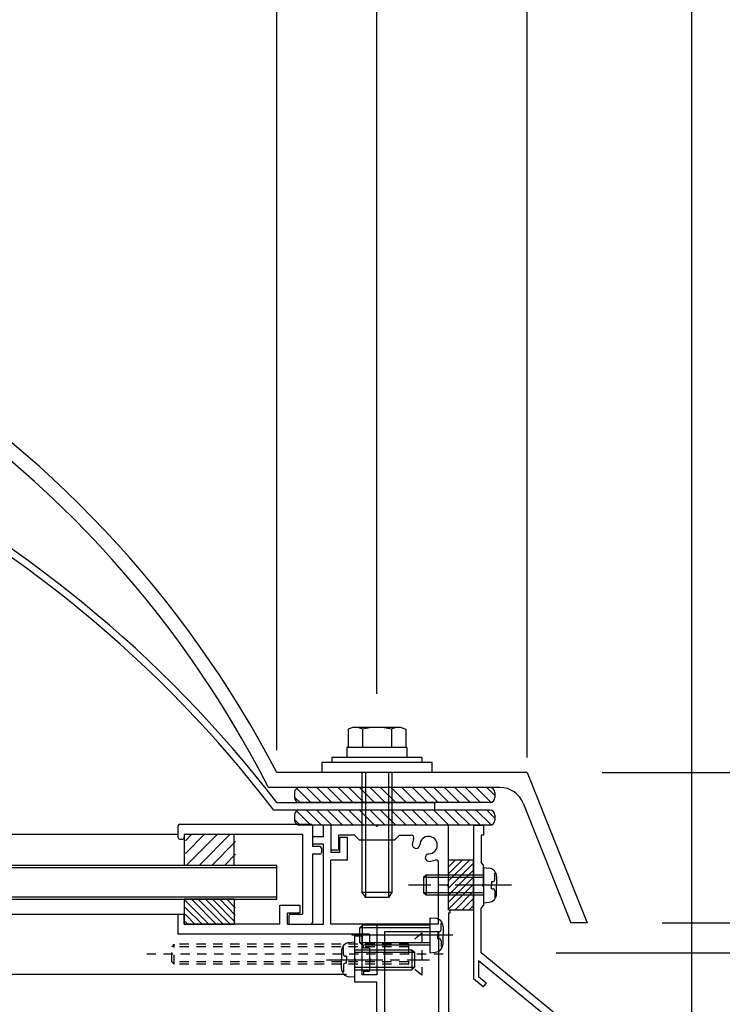
# Model space of a CAD drawing. Extents: x -210 to 210, y -148 to 148.
# Drawn here: x 42 to 89, y -18 to 48 of the extents above; entities that cross this region are included whole.
import ezdxf
from ezdxf.enums import TextEntityAlignment as Align

# ---------------------------------------------------------------- set-up
doc = ezdxf.new("R2010")
doc.units = 0
doc.header["$LTSCALE"] = 10
doc.header["$PDMODE"] = 32
doc.header["$PDSIZE"] = 1.5
doc.linetypes.add('DASHDOT', pattern=[0.5375, 0.375, -0.05, 0.0625, -0.05])
doc.linetypes.add('DOT', pattern=[0.1125, 0.0625, -0.05])
for name, color, linetype in [('St', 127, 'CONTINUOUS'), ('ガラス', 48, 'CONTINUOUS'), ('ゴム等', 63, 'CONTINUOUS'), ('ボルト／ビス', 64, 'CONTINUOUS'), ('別途部材', 96, 'CONTINUOUS'), ('型材断面', 47, 'CONTINUOUS'), ('寸法', 80, 'CONTINUOUS'), ('曲げ物', 111, 'CONTINUOUS'), ('通り芯', 15, 'CONTINUOUS'), ('鉄骨等', 112, 'CONTINUOUS')]:
    doc.layers.add(name, color=color, linetype=linetype)
doc.styles.add('TextStyle03', font='MONOTXT', dxfattribs={"height": 1, "bigfont": 'BIGFONT'})

# ---------------------------------------------------------------- blocks, each defined once
blk = doc.blocks.new('*GRP_0003')
at = {"layer": '通り芯', "linetype": 'CONTINUOUS'}
for p, q in [((62.233727, -6.354925), (62.233727, -5.588252)), ((62.733727, -5.588252), (62.233727, -5.588252)), ((62.733727, -5.588252), (62.733727, -7.421585)), ((61.500395, -6.354925), (61.500395, -6.854925)), ((61.500395, -6.354925), (62.233727, -6.354925)), ((63.833727, -6.421585), (63.333727, -6.421585)), ((63.333727, -7.421585), (63.333727, -6.421585)), ((63.833727, -7.921585), (63.833727, -6.421585)), ((62.233727, -6.854925), (61.500395, -6.854925)), ((62.233727, -12.18826), (62.233727, -6.854925)), ((63.333727, -7.421585), (62.733727, -7.421585)), ((63.833727, -7.921585), (62.733727, -7.921585)), ((62.733727, -12.18826), (62.733727, -7.921585)), ((59.333727, -12.18826), (59.333727, -10.921593)), ((59.333727, -10.921593), (60.66706, -10.921593)), ((60.66706, -10.921593), (60.66706, -11.421593)), ((52.567063, -12.854918), (52.567067, -11.52158)), ((52.567067, -11.52158), (52.967065, -11.52158)), ((52.967065, -12.188248), (52.967065, -11.52158)), ((59.833727, -12.18826), (59.833727, -11.421593)), ((59.833727, -11.421593), (60.66706, -11.421593)), ((59.333727, -12.188265), (52.967065, -12.188248)), ((59.833727, -12.18826), (62.233727, -12.18826)), ((65.798927, -12.18826), (62.733727, -12.18826)), ((65.798927, -12.18826), (65.798927, -15.55494)), ((65.298927, -12.85494), (52.567063, -12.854918)), ((65.298927, -12.85494), (65.298927, -13.55494)), ((64.898927, -13.788273), (64.898927, -13.55494)), ((64.898927, -13.55494), (65.298927, -13.55494)), ((65.298927, -13.788273), (64.898927, -13.788273)), ((65.298927, -13.788273), (65.298927, -14.45494)), ((65.398927, -14.55494), (65.298927, -14.45494)), ((65.398927, -14.55494), (65.298927, -14.65494)), ((65.298927, -14.65494), (65.298927, -15.321608)), ((64.898927, -15.321608), (64.898927, -15.55494)), ((64.898927, -15.321608), (65.298927, -15.321608)), ((65.798927, -15.55494), (64.898927, -15.55494))]:
    blk.add_line(p, q, dxfattribs=at)
blk = doc.blocks.new('*GRP_0009')
at = {"layer": '型材断面', "linetype": 'CONTINUOUS'}
for p, q in [((52.567063, -6.421595), (52.567063, -5.621595)), ((52.667063, -5.521595), (61.400395, -5.521595)), ((61.500395, -5.621595), (61.500395, -7.021595)), ((52.667063, -6.521595), (52.867063, -6.521595)), ((52.967063, -6.18826), (60.833727, -6.18826)), ((52.967063, -6.18826), (52.967063, -6.421595)), ((60.833727, -6.18826), (60.833727, -11.521595)), ((62.000395, -7.021595), (61.500395, -7.021595)), ((62.100395, -7.121595), (62.100395, -7.421595)), ((61.500395, -7.521595), (61.500395, -12.08826)), ((62.000395, -7.521595), (61.500395, -7.521595)), ((59.933727, -11.621595), (59.933727, -12.08826)), ((60.033727, -11.521595), (60.833727, -11.521595)), ((60.033727, -12.18826), (61.400395, -12.18826))]:
    blk.add_line(p, q, dxfattribs=at)
for centre, start, end in [((52.667057, -5.621594), 90, 180), ((61.400391, -5.621594), 0, 90), ((52.667057, -6.421594), 180, 270), ((52.867057, -6.421594), 270, 360), ((62.000391, -7.121594), 0, 90), ((62.000391, -7.421594), 270, 360), ((60.033724, -11.621594), 90, 180), ((60.033724, -12.088261), 180, 270), ((61.400391, -12.088261), 270, 360)]:
    blk.add_arc(centre, 0.1, start, end, dxfattribs=at)
blk = doc.blocks.new('*GRP_0016')
at = {"layer": 'ゴム等', "linetype": 'CONTINUOUS'}
for p, q in [((72.233727, -7.921585), (70.56706, -7.921585)), ((70.56706, -11.254918), (70.56706, -7.921585)), ((71.010435, -7.921585), (70.56706, -8.36496)), ((71.48184, -7.921585), (70.56706, -8.836365)), ((71.953242, -7.921585), (70.56706, -9.307768)), ((72.233727, -8.112507), (70.56706, -9.779173)), ((72.233727, -11.254918), (72.233727, -7.921585)), ((72.233727, -8.58391), (70.56706, -10.250577)), ((72.233727, -9.055315), (70.56706, -10.721983)), ((72.233727, -9.52672), (70.56706, -11.193387)), ((72.233727, -9.998125), (70.976932, -11.254918)), ((72.233727, -10.469528), (71.448337, -11.254918)), ((72.233727, -10.940932), (71.919743, -11.254918)), ((72.233727, -11.254918), (70.56706, -11.254918))]:
    blk.add_line(p, q, dxfattribs=at)
blk = doc.blocks.new('*HAT_0002')
at = {"layer": 'ゴム等'}
for p, q in [((54.65, -12.225), (53.025, -10.6)), ((54.2, -12.225), (53.025, -11.075)), ((55.125, -12.225), (53.475, -10.55)), ((55.6, -12.225), (53.925, -10.55)), ((56.075, -12.225), (54.4, -10.55)), ((56.35, -12.05), (54.875, -10.55)), ((56.35, -11.575), (55.35, -10.55)), ((56.35, -11.1), (55.825, -10.55)), ((56.35, -10.625), (56.3, -10.55)), ((53.725, -12.225), (53.025, -11.525)), ((53.25, -12.225), (53.025, -12))]:
    blk.add_line(p, q, dxfattribs=at)
blk = doc.blocks.new('*GRP_0018')
at = {"layer": 'ゴム等', "linetype": 'CONTINUOUS'}
for p, q in [((56.300397, -10.52158), (52.967065, -10.52158)), ((52.967065, -10.52158), (52.967065, -12.188248)), ((56.300397, -10.52158), (56.300397, -12.188248)), ((52.967065, -12.188248), (56.300397, -12.188248))]:
    blk.add_line(p, q, dxfattribs=at)
at = {"layer": 'ゴム等'}
blk.add_blockref('*HAT_0002', (0, 0), dxfattribs=at)
blk = doc.blocks.new('*HAT_0007')
at = {"layer": 'ゴム等', "linetype": 'CONTINUOUS'}
for p, q in [((53.05, -7.475), (54.325, -6.2)), ((53.05, -6.625), (53.475, -6.2)), ((53.1, -8.275), (55.175, -6.2)), ((53.95, -8.275), (56.025, -6.2)), ((54.8, -8.275), (56.375, -6.675)), ((55.65, -8.275), (56.375, -7.525))]:
    blk.add_line(p, q, dxfattribs=at)
blk = doc.blocks.new('*GRP_0023')
at = {"layer": 'ゴム等', "linetype": 'CONTINUOUS'}
for p, q in [((52.967063, -6.18826), (52.967063, -8.254928)), ((52.967063, -6.18826), (56.300395, -6.18826)), ((56.300395, -8.254928), (56.300395, -6.18826)), ((52.967063, -8.254928), (56.300395, -8.254928))]:
    blk.add_line(p, q, dxfattribs=at)
at = {"layer": 'ゴム等'}
blk.add_blockref('*HAT_0007', (0, 0), dxfattribs=at)
blk = doc.blocks.new('*GRP_0029')
at = {"layer": 'ボルト／ビス', "color": 32, "linetype": 'CONTINUOUS'}
for p, q in [((69.332263, -11.754893), (69.681653, -11.785458)), ((69.332263, -14.088223), (69.332263, -11.754893)), ((64.832263, -12.254893), (64.665597, -12.421558)), ((64.665597, -13.421558), (64.665597, -12.421558)), ((69.332263, -12.421558), (64.665597, -12.421558)), ((64.832263, -13.588223), (64.832263, -12.254893)), ((69.332263, -12.254893), (64.832263, -12.254893)), ((70.070628, -12.122678), (70.151347, -12.122678)), ((70.070628, -12.554893), (70.070628, -12.122678)), ((70.198927, -12.349968), (70.198927, -12.921558)), ((70.856057, -12.921558), (64.117837, -12.921558)), ((69.853932, -12.688223), (69.853932, -12.921558)), ((69.853932, -12.688223), (69.937292, -12.688223)), ((69.853932, -13.154893), (69.853932, -12.921558)), ((70.198927, -13.493148), (70.198927, -12.921558)), ((64.832263, -13.588223), (64.665597, -13.421558)), ((69.332263, -13.421558), (64.665597, -13.421558)), ((69.332263, -13.588223), (64.832263, -13.588223)), ((69.853932, -13.154893), (69.937292, -13.154893)), ((70.070628, -13.288223), (70.070628, -13.720438)), ((70.070628, -13.720438), (70.151347, -13.720438)), ((69.332263, -14.088223), (69.681653, -14.057658))]:
    blk.add_line(p, q, dxfattribs=at)
for centre, radius, start, end in [((69.632265, -12.349968), 0.566667, 0, 85.000011), ((69.937297, -12.554891), 0.133333, 270, 360), ((69.632265, -13.493146), 0.566667, 274.999989, 360), ((69.937297, -13.288224), 0.133333, 0, 90)]:
    blk.add_arc(centre, radius, start, end, dxfattribs=at)
blk = doc.blocks.new('*GRP_0031')
at = {"layer": 'ボルト／ビス', "color": 64, "linetype": 'CONTINUOUS'}
for p, q in [((64.195183, 0.91416), (63.874432, 0.797417)), ((63.874432, 0.797417), (63.874432, -0.419172)), ((67.402683, 0.91416), (64.195183, 0.91416)), ((64.836682, 0.797417), (64.836682, -0.419172)), ((66.761182, 0.797417), (66.761182, -0.419172)), ((67.402683, 0.91416), (67.723432, 0.797417)), ((67.723432, 0.797417), (67.723432, -0.419172)), ((64.798933, -2.08584), (64.798933, -10.08584)), ((65.032265, -2.08584), (65.032265, -10.419172)), ((66.5656, -2.08584), (66.5656, -10.419172)), ((66.798933, -2.08584), (66.798933, -10.08584)), ((64.798933, -10.08584), (65.032265, -10.419172)), ((66.798933, -10.08584), (64.798933, -10.08584)), ((66.5656, -10.419172), (65.032265, -10.419172)), ((66.5656, -10.419172), (65.032265, -10.419172)), ((66.798933, -10.08584), (66.5656, -10.419172))]:
    blk.add_line(p, q, dxfattribs=at)
at = {"layer": 'ボルト／ビス', "linetype": 'CONTINUOUS'}
for p, q in [((67.798933, -0.419172), (63.798933, -0.419172)), ((63.798933, -0.419172), (63.798933, -1.08584)), ((67.723432, -0.419172), (63.874432, -0.419172)), ((67.798933, -0.419172), (67.798933, -1.08584)), ((68.798933, -1.08584), (62.798933, -1.08584)), ((62.798933, -1.08584), (62.798933, -1.419172)), ((68.798933, -1.08584), (68.798933, -1.419172)), ((69.4656, -1.419172), (62.132265, -1.419172)), ((62.132265, -1.419172), (62.132265, -2.08584)), ((69.4656, -2.08584), (69.4656, -1.419172)), ((69.4656, -2.08584), (62.132265, -2.08584))]:
    blk.add_line(p, q, dxfattribs=at)
at = {"layer": 'ボルト／ビス', "color": 64, "linetype": 'CONTINUOUS'}
for centre, radius, start, end in [((64.355555, -0.135624), 1.049784, 62.721967, 90), ((65.798931, -3.109862), 4.024022, 76.165015, 103.834998), ((67.242307, -0.135624), 1.049784, 90, 117.278033)]:
    blk.add_arc(centre, radius, start, end, dxfattribs=at)
blk = doc.blocks.new('*GRP_0033')
at = {"layer": 'ボルト／ビス', "color": 64, "linetype": 'DOT'}
for p, q in [((68.798925, -12.788225), (67.898925, -13.521558)), ((68.798925, -12.788225), (68.798925, -15.588225)), ((52.298925, -13.521558), (52.132258, -13.688225)), ((52.132258, -14.688225), (52.132258, -13.688225)), ((67.898925, -13.688225), (52.132258, -13.688225)), ((52.298925, -14.85489), (52.298925, -13.521558)), ((67.898925, -13.521558), (52.298925, -13.521558)), ((67.898925, -13.521558), (67.898925, -14.85489)), ((70.204947, -14.188225), (50.466115, -14.188225)), ((52.298925, -14.85489), (52.132258, -14.688225)), ((67.898925, -14.688225), (52.132258, -14.688225)), ((67.898925, -14.85489), (52.298925, -14.85489)), ((68.798925, -15.588225), (67.898925, -14.85489))]:
    blk.add_line(p, q, dxfattribs=at)
blk = doc.blocks.new('*GRP_0036')
at = {"layer": 'ボルト／ビス', "color": 64, "linetype": 'CONTINUOUS'}
for p, q in [((72.900395, -8.421585), (73.249783, -8.452153)), ((72.900395, -8.421585), (72.900395, -10.754918)), ((69.06706, -8.921585), (68.900395, -9.088252)), ((68.900395, -9.088252), (68.900395, -10.088252)), ((72.900395, -9.088252), (68.900395, -9.088252)), ((69.06706, -8.921585), (69.06706, -10.254918)), ((72.900395, -8.921585), (69.06706, -8.921585)), ((73.63876, -8.789372), (73.71948, -8.789372)), ((73.63876, -9.221585), (73.63876, -8.789372)), ((73.76706, -9.016662), (73.76706, -9.588252)), ((73.422065, -9.354918), (73.422065, -9.588252)), ((73.422065, -9.354918), (73.505425, -9.354918)), ((73.422065, -9.821585), (73.422065, -9.588252)), ((73.422065, -9.821585), (73.505425, -9.821585)), ((73.76706, -10.15984), (73.76706, -9.588252)), ((69.06706, -10.254918), (68.900395, -10.088252)), ((72.900395, -10.088252), (68.900395, -10.088252)), ((72.900395, -10.254918), (69.06706, -10.254918)), ((73.63876, -9.954918), (73.63876, -10.387133)), ((73.63876, -10.387133), (73.71948, -10.387133)), ((72.900395, -10.754918), (73.249783, -10.72435))]:
    blk.add_line(p, q, dxfattribs=at)
at = {"layer": 'ボルト／ビス', "color": 64, "linetype": 'DASHDOT'}
blk.add_line((74.76706, -9.588252), (67.900395, -9.588252), dxfattribs=at)
at = {"layer": 'ボルト／ビス', "color": 64, "linetype": 'CONTINUOUS'}
for centre, radius, start, end in [((73.200393, -9.016663), 0.566667, 0, 85.000011), ((73.505425, -9.221585), 0.133333, 270, 360), ((73.505425, -9.954919), 0.133333, 0, 90), ((73.200393, -10.159841), 0.566667, 274.999989, 360)]:
    blk.add_arc(centre, radius, start, end, dxfattribs=at)
blk = doc.blocks.new('*GRP_0038')
at = {"layer": 'ボルト／ビス', "color": 64, "linetype": 'CONTINUOUS'}
for p, q in [((63.560563, -13.75606), (63.479843, -13.75606)), ((63.560563, -14.188273), (63.560563, -13.75606)), ((64.298927, -13.388273), (63.94954, -13.41884)), ((64.298927, -13.388273), (64.298927, -15.721605)), ((63.432263, -13.98335), (63.432263, -14.55494)), ((63.777258, -14.321605), (63.693897, -14.321605)), ((63.777258, -14.321605), (63.777258, -14.55494)), ((64.298927, -13.888273), (68.132263, -13.888273)), ((64.298927, -14.05494), (68.298927, -14.05494)), ((68.132263, -13.888273), (68.298927, -14.05494)), ((68.132263, -13.888273), (68.132263, -15.221605)), ((68.298927, -14.05494), (68.298927, -15.05494)), ((63.432263, -15.126527), (63.432263, -14.55494)), ((63.560563, -14.921605), (63.560563, -15.35382)), ((63.777258, -14.788273), (63.693897, -14.788273)), ((63.777258, -14.788273), (63.777258, -14.55494)), ((64.298927, -15.05494), (68.298927, -15.05494)), ((68.132263, -15.221605), (68.298927, -15.05494)), ((63.560563, -15.35382), (63.479843, -15.35382)), ((64.298927, -15.721605), (63.94954, -15.691038)), ((64.298927, -15.221605), (68.132263, -15.221605))]:
    blk.add_line(p, q, dxfattribs=at)
at = {"layer": 'ボルト／ビス', "color": 64, "linetype": 'DASHDOT'}
blk.add_line((62.432263, -14.55494), (69.298927, -14.55494), dxfattribs=at)
at = {"layer": 'ボルト／ビス', "color": 64, "linetype": 'CONTINUOUS'}
for centre, radius, start, end in [((63.998928, -13.98335), 0.566667, 94.999989, 180), ((63.693896, -14.188273), 0.133333, 180, 270), ((63.693896, -14.921606), 0.133333, 90, 180), ((63.998928, -15.126528), 0.566667, 180, 265.000011)]:
    blk.add_arc(centre, radius, start, end, dxfattribs=at)
blk = doc.blocks.new('*DIM_0061')
at = {"layer": '寸法', "color": 0, "linetype": 'BYBLOCK'}
blk.add_line((65.798937, 3.147493), (65.798937, 80.299313), dxfattribs=at)
blk = doc.blocks.new('*DIM_0062')
at = {"layer": '寸法', "color": 0, "linetype": 'BYBLOCK'}
blk.add_line((75.798945, -1.085852), (75.798945, 80.299313), dxfattribs=at)
blk = doc.blocks.new('*DIM_0063')
at = {"layer": '寸法', "color": 0, "linetype": 'BYBLOCK'}
for p, q in [((59.132272, -0.588242), (59.132272, 91.865005)), ((86.765595, -22.588252), (86.765595, 91.865005))]:
    blk.add_line(p, q, dxfattribs=at)
blk = doc.blocks.new('*DIM_0064')
at = {"layer": '寸法', "color": 0, "linetype": 'BYBLOCK'}
blk.add_line((86.765595, -22.588252), (86.765595, 85.232275), dxfattribs=at)
blk = doc.blocks.new('*DIM_0242')
at = {"layer": '寸法', "linetype": 'CONTINUOUS'}
blk.add_line((80.798945, -2.085852), (139.77314, -2.085852), dxfattribs=at)
blk = doc.blocks.new('*DIM_0246')
at = {"layer": '寸法', "linetype": 'CONTINUOUS'}
for p in [(77.733727, -14.08825), (129.126492, -25.588252)]:
    blk.add_line(p, (129.126492, -14.08825), dxfattribs=at)
at = {"layer": '寸法'}
blk.add_point((129.126492, -14.08825), dxfattribs=at)
at = {"layer": '寸法', "linetype": 'CONTINUOUS', "style": 'TextStyle03'}
blk.add_text('34.5', height=3, rotation=90, dxfattribs=at).set_placement((128.75, -23.13125), (128.75, -16.56875), align=Align.FIT)
blk = doc.blocks.new('*DIM_0247')
at = {"layer": '寸法', "linetype": 'CONTINUOUS'}
for p in [(84.798937, -12.085852), (129.126492, -14.08825)]:
    blk.add_line(p, (129.126492, -12.085852), dxfattribs=at)
at = {"layer": '寸法'}
blk.add_point((129.126492, -12.085852), dxfattribs=at)
at = {"layer": '寸法', "linetype": 'CONTINUOUS', "style": 'TextStyle03'}
blk.add_text('6', height=3, rotation=90, dxfattribs=at).set_placement((132.975, -13.85), (132.975, -12.35), align=Align.FIT)
blk = doc.blocks.new('*DIM_0248')
at = {"layer": '寸法', "linetype": 'CONTINUOUS'}
for p in [(80.798945, -2.085852), (129.126492, -12.085852)]:
    blk.add_line(p, (129.126492, -2.085852), dxfattribs=at)
at = {"layer": '寸法'}
blk.add_point((129.126492, -2.085852), dxfattribs=at)
at = {"layer": '寸法', "linetype": 'CONTINUOUS', "style": 'TextStyle03'}
blk.add_text('30', height=3, rotation=90, dxfattribs=at).set_placement((128.75, -8.69375), (128.75, -5.50625), align=Align.FIT)
blk = doc.blocks.new('*DIM_0253')
at = {"layer": '寸法', "linetype": 'CONTINUOUS'}
blk.add_line((59.132272, -0.588242), (59.132272, 91.865005), dxfattribs=at)
blk = doc.blocks.new('*GRP_0120')
at = {"layer": '鉄骨等', "linetype": 'CONTINUOUS'}
for p, q in [((72.233727, -5.588252), (72.233727, -15.833363)), ((72.233727, -5.588252), (72.900395, -5.588252)), ((72.900395, -5.588252), (72.900395, -6.25492)), ((72.900395, -6.25492), (72.733727, -6.25492)), ((72.733727, -6.25492), (72.733727, -8.088252)), ((72.900395, -8.25492), (72.733727, -8.088252)), ((72.900395, -9.488252), (72.900395, -8.25492)), ((72.800395, -9.588252), (72.900395, -9.488252)), ((72.800395, -9.588252), (72.900395, -9.688252)), ((72.900395, -9.688252), (72.900395, -10.921585)), ((72.900395, -10.921585), (72.733727, -11.088252)), ((72.733727, -14.08825), (72.733727, -11.088252)), ((86.765595, -25.588252), (72.733727, -14.08825)), ((72.56706, -14.598125), (72.56706, -15.675572)), ((72.56706, -14.598125), (86.051668, -25.649612)), ((72.56706, -15.675572), (73.082683, -16.098157)), ((72.87139, -16.355968), (72.233727, -15.833363)), ((73.082683, -16.098157), (72.87139, -16.355968)), ((84.702713, -25.621505), (84.49142, -25.879317)), ((85.09893, -26.37721), (84.49142, -25.879317)), ((85.218335, -26.04409), (84.702713, -25.621505)), ((86.051668, -25.649612), (85.218335, -26.04409)), ((86.265595, -26.101537), (85.432263, -26.496015)), ((86.265595, -33.687765), (86.265595, -26.101537)), ((86.765595, -37.25492), (86.765595, -25.588252)), ((85.09893, -26.37721), (85.09893, -27.162683)), ((85.432263, -26.496015), (85.432263, -27.162683)), ((85.432263, -27.162683), (85.09893, -27.162683)), ((79.798927, -31.988252), (79.13226, -31.988252)), ((79.13226, -31.988252), (79.13226, -32.488253)), ((79.798927, -31.988252), (80.13883, -33.687765)), ((81.798927, -31.988252), (81.459025, -33.687765)), ((81.798927, -31.988252), (82.465595, -31.988252)), ((82.465595, -31.988252), (82.465595, -32.488253)), ((79.465595, -32.488253), (79.13226, -32.488253)), ((79.465595, -32.488253), (79.465595, -34.187765)), ((82.465595, -32.488253), (82.13226, -32.488253)), ((82.13226, -32.488253), (82.13226, -33.687765)), ((85.09893, -33.687765), (85.09893, -33.021097)), ((85.432263, -33.021097), (85.09893, -33.021097)), ((85.432263, -33.687765), (85.432263, -33.021097)), ((81.459025, -33.687765), (80.13883, -33.687765)), ((80.798927, -34.087765), (80.698927, -34.187765)), ((80.798927, -34.087765), (80.898927, -34.187765)), ((85.09893, -33.687765), (82.13226, -33.687765)), ((85.432263, -33.687765), (86.265595, -33.687765)), ((80.698927, -34.187765), (79.465595, -34.187765)), ((80.898927, -34.187765), (82.13226, -34.187765)), ((82.13226, -35.754432), (82.13226, -34.187765)), ((86.265595, -34.187765), (82.63226, -34.187765)), ((82.63226, -35.754432), (82.63226, -34.187765)), ((86.265595, -37.25492), (86.265595, -34.187765)), ((82.465592, -35.9211), (82.298927, -35.9211)), ((86.765595, -37.25492), (86.265595, -37.25492))]:
    blk.add_line(p, q, dxfattribs=at)
for centre, start, end in [((82.298925, -35.754435), 180, 270), ((82.465592, -35.754435), 270, 360)]:
    blk.add_arc(centre, 0.166667, start, end, dxfattribs=at)
blk = doc.blocks.new('*GRP_0124')
at = {"layer": 'St', "linetype": 'CONTINUOUS'}
for p, q in [((73.3144, -4.58823), (60.647732, -4.58823)), ((61.096307, -4.58823), (62.096307, -5.58823)), ((61.803413, -4.58823), (62.803413, -5.58823)), ((62.510522, -4.58823), (63.510522, -5.58823)), ((63.217627, -4.58823), (64.217627, -5.58823)), ((63.924733, -4.58823), (64.924733, -5.58823)), ((64.631842, -4.58823), (65.631842, -5.58823)), ((65.338947, -4.58823), (66.338947, -5.58823)), ((66.046053, -4.58823), (67.046053, -5.58823)), ((66.753162, -4.58823), (67.753162, -5.58823)), ((67.460268, -4.58823), (68.460268, -5.58823)), ((68.167377, -4.58823), (69.167377, -5.58823)), ((68.874482, -4.58823), (69.874482, -5.58823)), ((69.581588, -4.58823), (70.581588, -5.58823)), ((70.288697, -4.58823), (71.288697, -5.58823)), ((70.995802, -4.58823), (71.995802, -5.58823)), ((71.702908, -4.58823), (72.702908, -5.58823)), ((72.410017, -4.58823), (73.399083, -5.577295)), ((73.117123, -4.58823), (73.647732, -5.11884)), ((60.3144, -4.921562), (60.3144, -5.254897)), ((60.3144, -5.220537), (60.682092, -5.58823)), ((60.452418, -4.651445), (61.389202, -5.58823)), ((73.647732, -4.921562), (73.647732, -5.254897)), ((73.3144, -5.58823), (60.647732, -5.58823))]:
    blk.add_line(p, q, dxfattribs=at)
for centre, start, end in [((60.647734, -4.921564), 90, 180), ((73.3144, -4.921564), 0, 90), ((60.647734, -5.254897), 180, 270), ((73.3144, -5.254897), -90, 0)]:
    blk.add_arc(centre, 0.333333, start, end, dxfattribs=at)
blk = doc.blocks.new('*GRP_0125')
at = {"layer": 'St', "linetype": 'CONTINUOUS'}
for p, q in [((60.452418, -3.150263), (61.389202, -4.087047)), ((73.3144, -3.087047), (60.647732, -3.087047)), ((61.096307, -3.087047), (62.096307, -4.087047)), ((61.803413, -3.087047), (62.803413, -4.087047)), ((62.510522, -3.087047), (63.510522, -4.087047)), ((63.217627, -3.087047), (64.217627, -4.087047)), ((63.924733, -3.087047), (64.924733, -4.087047)), ((64.631842, -3.087047), (65.631842, -4.087047)), ((65.338947, -3.087047), (66.338947, -4.087047)), ((66.046053, -3.087047), (67.046053, -4.087047)), ((66.753162, -3.087047), (67.753162, -4.087047)), ((67.460268, -3.087047), (68.460268, -4.087047)), ((68.167377, -3.087047), (69.167377, -4.087047)), ((68.874482, -3.087047), (69.874482, -4.087047)), ((69.581588, -3.087047), (70.581588, -4.087047)), ((70.288697, -3.087047), (71.288697, -4.087047)), ((70.995802, -3.087047), (71.995802, -4.087047)), ((71.702908, -3.087047), (72.702908, -4.087047)), ((72.410017, -3.087047), (73.399083, -4.076112)), ((73.117123, -3.087047), (73.647732, -3.617658)), ((60.3144, -3.42038), (60.3144, -3.753715)), ((60.3144, -3.719355), (60.682092, -4.087047)), ((73.647732, -3.42038), (73.647732, -3.753715)), ((73.3144, -4.087047), (60.647732, -4.087047))]:
    blk.add_line(p, q, dxfattribs=at)
for centre, start, end in [((60.647734, -3.420381), 90, 180), ((73.3144, -3.420381), 0, 90), ((60.647734, -3.753714), 180, 270), ((73.3144, -3.753714), -90, 0)]:
    blk.add_arc(centre, 0.333333, start, end, dxfattribs=at)
blk = doc.blocks.new('*GRP_0127')
at = {"layer": 'St', "linetype": 'CONTINUOUS'}
for p, q in [((65.698935, -5.588252), (62.733727, -5.588252)), ((62.733727, -5.588252), (62.733727, -7.25492)), ((65.798935, -5.688252), (65.698935, -5.588252)), ((65.898935, -5.588252), (65.798935, -5.688252)), ((70.56706, -5.588252), (65.898935, -5.588252)), ((70.56706, -9.488252), (70.56706, -5.588252)), ((64.298933, -6.25492), (63.233727, -6.25492)), ((63.233727, -6.25492), (63.233727, -7.25492)), ((64.298933, -6.25492), (64.632265, -6.588252)), ((66.965605, -6.588252), (67.298937, -6.25492)), ((67.298937, -6.25492), (68.08808, -6.25492)), ((66.965605, -6.588252), (64.632265, -6.588252)), ((63.233727, -7.25492), (62.733727, -7.25492)), ((69.900393, -12.18826), (69.900393, -8.06723)), ((70.46706, -9.588252), (70.56706, -9.488252)), ((70.46706, -9.588252), (70.56706, -9.688252)), ((70.56706, -11.254918), (70.56706, -9.688252)), ((70.66706, -11.254918), (70.56706, -11.254918)), ((70.56706, -11.421585), (70.66706, -11.421585)), ((70.56706, -11.421585), (70.56706, -20.354922)), ((70.66706, -11.421585), (70.66706, -11.254918)), ((69.900393, -12.18826), (65.798927, -12.18826)), ((65.798927, -12.18826), (65.798927, -15.55494)), ((64.298927, -12.95494), (64.798927, -12.95494)), ((64.298927, -12.95494), (64.298927, -14.45494)), ((64.798927, -12.95494), (64.798927, -15.55494)), ((69.900393, -12.68826), (66.298927, -12.68826)), ((66.298927, -12.68826), (66.298927, -20.188255)), ((69.900393, -12.68826), (69.900393, -18.375943)), ((64.398927, -14.55494), (64.298927, -14.45494)), ((64.398927, -14.55494), (64.298927, -14.65494)), ((64.298927, -14.65494), (64.298927, -16.05494)), ((65.798927, -15.55494), (64.798927, -15.55494)), ((65.798927, -16.05494), (64.298927, -16.05494)), ((65.798927, -19.521587), (65.798927, -16.05494)), ((59.133725, -20.85492), (59.133725, -19.521587)), ((61.300393, -19.521587), (59.133725, -19.521587)), ((61.300393, -19.903865), (61.300393, -19.521587)), ((61.300393, -19.903865), (61.800393, -19.521587)), ((65.798963, -19.521587), (61.800393, -19.521587)), ((66.298927, -20.188255), (68.088083, -20.188255)), ((59.133725, -20.85492), (60.915762, -20.85492)), ((60.915762, -21.280458), (60.915762, -20.85492)), ((64.63227, -20.8549), (62.348757, -20.8549)), ((62.348757, -21.280447), (62.348757, -20.8549)), ((64.63227, -20.8549), (64.63227, -21.354937)), ((66.633725, -20.854922), (69.35789, -20.85492)), ((66.633725, -20.854922), (66.633725, -22.74414)), ((69.544698, -21.552095), (69.35789, -20.85492)), ((70.965588, -20.354922), (70.56706, -20.354922)), ((65.798963, -22.52157), (64.63227, -21.354937)), ((76.632255, -21.587765), (76.965588, -21.254432)), ((76.632255, -22.0211), (76.632255, -21.587765)), ((76.965588, -21.254432), (77.465588, -21.254432)), ((77.465588, -22.48825), (77.465588, -21.254432)), ((75.311177, -22.0211), (76.632255, -22.0211)), ((65.798963, -24.18824), (65.798963, -22.52157)), ((66.98336, -23.075933), (66.633725, -22.74414)), ((77.365588, -22.58825), (77.465588, -22.48825)), ((77.365588, -22.58825), (77.465588, -22.68825)), ((77.465588, -22.68825), (77.465588, -29.821585)), ((66.54029, -24.18824), (65.798963, -24.18824)), ((65.800393, -29.521587), (65.800393, -31.188252)), ((65.800393, -29.521587), (66.54028, -29.521587)), ((79.798925, -29.821585), (77.465588, -29.821585)), ((82.465592, -29.821585), (81.798925, -29.821585)), ((82.465592, -29.821585), (82.465592, -30.321585)), ((66.98336, -30.633915), (66.633725, -30.965705)), ((75.657068, -30.321585), (76.632255, -30.321585)), ((76.632255, -33.687765), (76.632255, -30.321585)), ((80.698925, -30.321585), (77.132255, -30.321585)), ((77.132255, -32.9211), (77.132255, -30.321585)), ((82.465592, -30.321585), (80.898925, -30.321585)), ((65.800393, -31.188252), (64.63227, -32.356375)), ((66.633725, -31.042608), (66.633725, -30.965705)), ((64.63227, -32.356375), (64.63227, -32.85492)), ((69.544698, -32.157748), (69.35789, -32.854925)), ((70.965588, -32.688255), (70.965588, -33.68776)), ((59.133725, -34.188255), (59.133725, -32.85492)), ((60.900393, -32.85492), (59.133725, -32.85492)), ((62.367058, -32.85492), (64.63227, -32.85492)), ((68.446035, -32.854925), (69.35789, -32.854925)), ((77.032255, -33.0211), (77.132255, -32.9211)), ((77.032255, -33.0211), (77.132255, -33.1211)), ((77.132255, -35.121087), (77.132255, -33.1211)), ((61.300393, -34.188255), (61.300393, -33.805975)), ((61.300393, -33.805975), (61.800393, -34.188255)), ((76.632255, -33.687765), (70.965588, -33.68776)), ((61.300393, -34.188255), (59.133725, -34.188255)), ((61.800393, -34.188255), (76.632255, -34.188263)), ((76.632255, -35.121087), (76.632255, -34.188263)), ((76.965588, -35.287755), (76.79892, -35.287755))]:
    blk.add_line(p, q, dxfattribs=at)
at = {"layer": 'St', "linetype": 'DOT'}
for q in [(69.35789, -20.85492), (66.633725, -22.74414), (66.633725, -30.965705), (69.35789, -32.854925)]:
    blk.add_line((70.965585, -26.854922), q, dxfattribs=at)
at = {"layer": 'St', "linetype": 'CONTINUOUS'}
for points in [[(81.798925, -29.821585), (81.632258, -29.654918), (79.965592, -29.654918), (79.798925, -29.821585)], [(80.898925, -30.321585), (80.798925, -30.221585), (80.698925, -30.321585)]]:
    blk.add_lwpolyline(points, dxfattribs=at)
for centre, radius, start, end in [((68.08808, -6.421587), 0.166667, -23.578083, 90), ((69.233725, -6.921585), 1.083333, 156.421917, 177.542482), ((69.233725, -6.921585), 0.583333, 272.457593, 537.542385), ((68.401158, -6.885852), 0.25, 177.542768, 357.542424), ((69.269458, -7.754152), 0.25, 92.457603, 272.457636), ((69.233725, -6.921585), 1.083333, 272.457611, 293.578159), ((69.733725, -8.067229), 0.166667, 0, 113.578159), ((69.233725, -19.521588), 0.583333, 182.457615, 447.542407), ((69.269458, -18.689021), 0.25, 87.542364, 267.542397), ((69.233725, -19.521588), 1.083333, 66.421828, 87.542389), ((69.733725, -18.375944), 0.166667, 246.421828, 360), ((68.401158, -19.557321), 0.25, 2.457576, 182.457232), ((69.233725, -19.521588), 1.083333, 182.457518, 203.578198), ((68.088081, -20.021588), 0.166667, -89.99996, 23.578198), ((70.965586, -26.854923), 6.5, 48.044564, 90), ((61.632252, -20.854924), 0.833333, 210.706651, 329.294247), ((69.866672, -21.465823), 0.333333, 195.000004, 281.5254), ((70.965585, -26.854923), 5.166668, 258.4746, 461.5254), ((70.965585, -26.854923), 5.166668, 139.974597, 148.927076), ((66.753908, -23.317723), 0.333333, -40.025403, 46.499986), ((70.965585, -26.854923), 5.166668, 211.072924, 220.025399), ((66.753908, -30.392122), 0.333333, -46.499986, 40.025403), ((70.965585, -26.854925), 5.833332, 270.000025, 323.538316), ((66.800391, -31.042611), 0.166667, 180, 293.578211), ((67.300392, -32.188254), 1.083333, 92.457611, 113.578211), ((67.264659, -31.355688), 0.25, 272.457603, 452.457636), ((61.633722, -32.854921), 0.733333, 0, 180), ((67.300392, -32.188254), 0.583333, 92.457593, 357.542385), ((68.132959, -32.223988), 0.25, 357.542768, 537.542424), ((69.866672, -32.244023), 0.333333, 78.4746, 164.999996), ((68.446034, -32.68826), 0.166667, 156.421563, 269.999947), ((67.300392, -32.188254), 1.083333, 336.421563, 357.542482), ((76.79892, -35.121089), 0.166667, 180, 270), ((76.965587, -35.121089), 0.166667, 270, 360)]:
    blk.add_arc(centre, radius, start, end, dxfattribs=at)

msp = doc.modelspace()

# ---------------------------------------------------------------- linework, layer by layer
at = {"layer": 'ガラス', "linetype": 'CONTINUOUS'}
for p, q in [((0.548128, -8.254897), (59.132272, -8.254897)), ((0.548128, -8.421562), (59.132272, -8.421562)), ((59.132272, -10.521562), (59.132272, -8.254897)), ((0.548128, -10.354897), (59.132272, -10.354897)), ((0.548128, -10.521562), (59.132272, -10.521562))]:
    msp.add_line(p, q, dxfattribs=at)
at = {"layer": '別途部材', "color": 96, "linetype": 'CONTINUOUS'}
for p, q in [((75.798945, -2.085852), (59.13228, -2.085852)), ((75.798945, -2.085852), (79.798937, -12.085852)), ((73.99136, -3.087047), (58.577425, -3.087047)), ((75.540675, -4.13598), (78.720622, -12.085852))]:
    msp.add_line(p, q, dxfattribs=at)
at = {"layer": '別途部材', "color": 111, "linetype": 'CONTINUOUS'}
for p, q in [((69.632275, -4.588242), (58.923975, -4.588242)), ((59.132278, -4.087047), (69.632275, -4.087047)), ((69.632275, -4.087047), (69.632275, -4.588242))]:
    msp.add_line(p, q, dxfattribs=at)
at = {"layer": '別途部材', "linetype": 'CONTINUOUS'}
msp.add_line((79.798937, -12.085852), (78.720622, -12.085852), dxfattribs=at)
for radius, start in [(72.078542, 27.527281), (71.126582, 27.018641)]:
    msp.add_arc((-4.786314, -35.398456), radius, start, 90, dxfattribs=at)
at = {"layer": '別途部材', "color": 96, "linetype": 'CONTINUOUS'}
msp.add_arc((73.991361, -4.755691), 1.668651, 21.799008, 89.998627, dxfattribs=at)
at = {"layer": '型材断面', "linetype": 'CONTINUOUS'}
for p, q in [((6.88146, -6.188227), (52.567087, -6.188227)), ((4.78034, -11.52156), (52.567067, -11.52156)), ((4.78034, -15.521558), (63.765595, -15.521558))]:
    msp.add_line(p, q, dxfattribs=at)
at = {"layer": '曲げ物', "linetype": 'CONTINUOUS'}
for radius, start in [(80.654893, 37.580718), (80.1846, 37.387679)]:
    msp.add_arc((-4.786314, -53.276731), radius, start, 90, dxfattribs=at)

# ---------------------------------------------------------------- block references
at = {"layer": 'St', "linetype": 'CONTINUOUS'}
for name in ['*GRP_0125', '*GRP_0124', '*GRP_0127']:
    msp.add_blockref(name, (0, 0), dxfattribs=at)
at = {"layer": 'ゴム等', "linetype": 'CONTINUOUS'}
for name in ['*GRP_0023', '*GRP_0016', '*GRP_0018']:
    msp.add_blockref(name, (0, 0), dxfattribs=at)
at = {"layer": 'ボルト／ビス', "linetype": 'CONTINUOUS'}
for name in ['*GRP_0031', '*GRP_0036', '*GRP_0038']:
    msp.add_blockref(name, (0, 0), dxfattribs=at)
at = {"layer": 'ボルト／ビス', "color": 32, "linetype": 'CONTINUOUS'}
msp.add_blockref('*GRP_0029', (0, 0), dxfattribs=at)
at = {"layer": 'ボルト／ビス', "color": 64, "linetype": 'DOT'}
msp.add_blockref('*GRP_0033', (0, 0), dxfattribs=at)
at = {"layer": '型材断面', "linetype": 'CONTINUOUS'}
msp.add_blockref('*GRP_0009', (0, 0), dxfattribs=at)
at = {"layer": '寸法', "linetype": 'CONTINUOUS'}
for name in ['*DIM_0253', '*DIM_0063', '*DIM_0064', '*DIM_0061', '*DIM_0062', '*DIM_0242', '*DIM_0248', '*DIM_0247', '*DIM_0246']:
    msp.add_blockref(name, (0, 0), dxfattribs=at)
at = {"layer": '通り芯', "linetype": 'CONTINUOUS'}
msp.add_blockref('*GRP_0003', (0, 0), dxfattribs=at)
at = {"layer": '鉄骨等', "linetype": 'CONTINUOUS'}
msp.add_blockref('*GRP_0120', (0, 0), dxfattribs=at)

doc.saveas('drawing.dxf')
